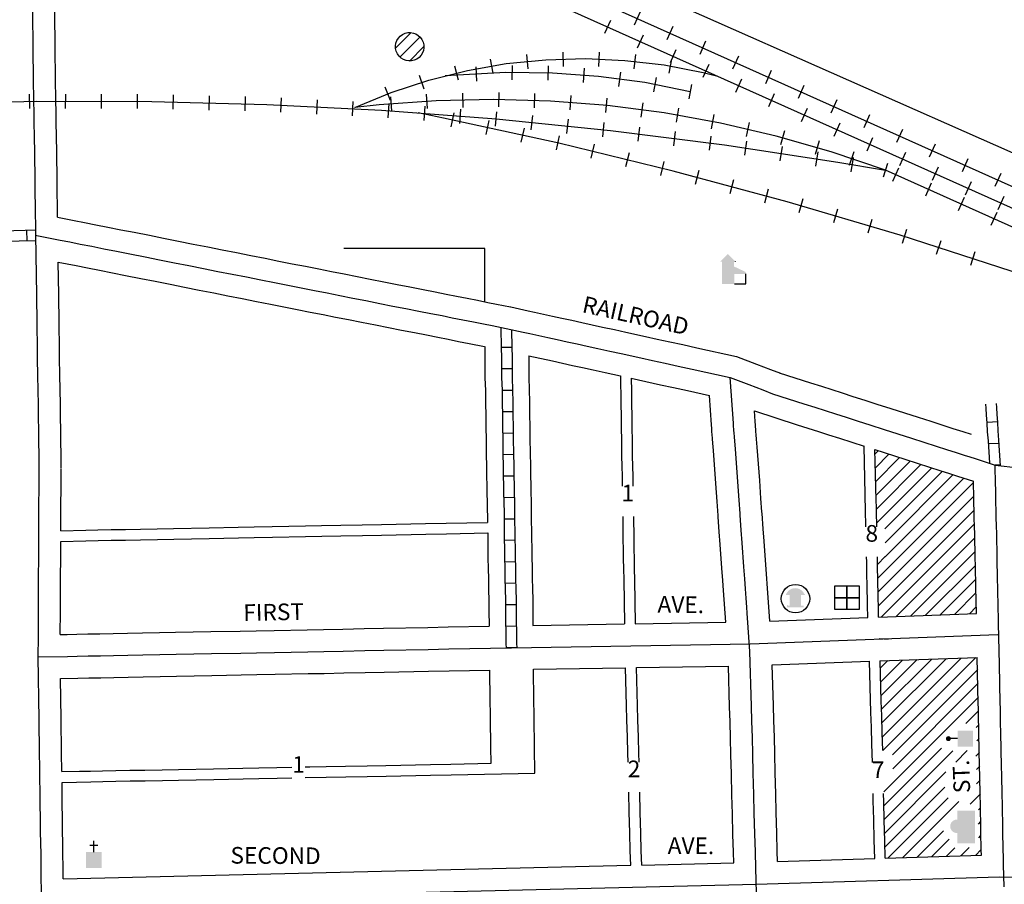
# Model space of a CAD drawing. Extents: x 1957957 to 1964680, y 16474294 to 16479308.
# Drawn here: x 1960207 to 1961688, y 16476717 to 16478016 of the extents above; entities that cross this region are included whole.
import ezdxf
from ezdxf.enums import TextEntityAlignment as Align

# ---------------------------------------------------------------- set-up
doc = ezdxf.new("R2010")
doc.units = 0
doc.header["$MEASUREMENT"] = 0
for name, color, linetype in [('L11', 7, 'CONTINUOUS'), ('L14', 7, 'CONTINUOUS'), ('L17', 7, 'CONTINUOUS'), ('L18', 7, 'CONTINUOUS'), ('L23', 7, 'CONTINUOUS'), ('L3', 7, 'CONTINUOUS'), ('L5', 7, 'CONTINUOUS'), ('L9', 7, 'CONTINUOUS')]:
    doc.layers.add(name, color=color, linetype=linetype)
doc.styles.add('STYLE-FONT002', font='font002.shx')

# ---------------------------------------------------------------- blocks, each defined once
blk = doc.blocks.new('BULK')
at = {"layer": 'L17', "color": 7, "linetype": 'CONTINUOUS'}
for p, q in [((-356, -34), (25, 348)), ((-248, -257), (257, 240)), ((-8, -357), (356, 8))]:
    blk.add_line(p, q, dxfattribs=at)
blk.add_ellipse((0, 0), major_axis=(178, -308), ratio=0.99935, dxfattribs=at)
blk = doc.blocks.new('ELEV')
at = {"layer": 'L17', "linetype": 'CONTINUOUS'}
blk.add_hatch(color=7, dxfattribs=at).paths.add_polyline_path([(0, 0), (0, 555), (-41, 555), (149, 746), (348, 555), (307, 555), (307, 435), (597, 298), (597, 249), (315, 249), (315, 0)])
at = {"layer": 'L17', "color": 7, "linetype": 'CONTINUOUS'}
for p, q in [((340, 555), (344, 559)), ((597, 0), (597, 249)), ((315, 0), (597, 0))]:
    blk.add_line(p, q, dxfattribs=at)
blk = doc.blocks.new('FRHLL')
at = {"layer": 'L17', "color": 7, "linetype": 'CONTINUOUS', "flags": 128}
for points in [[(-297, -2), (-297, 297), (2, 297), (2, -2), (-297, -2)], [(2, -2), (2, 297), (308, 297), (308, -2), (2, -2)], [(-297, -300), (-297, -2), (2, -2), (2, -300), (-297, -300)], [(2, -300), (2, -2), (308, -2), (308, -300), (2, -300)]]:
    blk.add_lwpolyline(points, close=True, dxfattribs=at)
blk = doc.blocks.new('MB')
at = {"layer": 'L17', "linetype": 'CONTINUOUS'}
blk.add_hatch(color=7, dxfattribs=at).paths.add_polyline_path([(-242, 93, -0.718342), (229, 95), (231, 94), (139, 94), (139, -171), (206, -171), (206, -212), (-209, -212), (-209, -171), (-142, -171), (-142, 94), (-242, 94)])
at = {"layer": 'L17', "color": 7, "linetype": 'CONTINUOUS'}
for p, q in [((227, 94), (229, 96)), ((-209, -172), (-208, -171))]:
    blk.add_line(p, q, dxfattribs=at)
blk.add_circle((0, 0), 356, dxfattribs=at)
blk = doc.blocks.new('LIB')
at = {"layer": 'L17', "linetype": 'CONTINUOUS'}
blk.add_hatch(color=7, dxfattribs=at).paths.add_polyline_path([(592, 447, 1.027794), (252, 447), (0, 447), (0, 0), (816, 0), (816, 447), (592, 447)])
blk = doc.blocks.new('PO')
at = {"layer": 'L17', "linetype": 'CONTINUOUS'}
h = blk.add_hatch(color=7, dxfattribs=at)
edge = h.paths.add_edge_path()
edge.add_arc((199, 619), 62.3, 0, 360)
at = {"layer": 'L17', "color": 7, "linetype": 'CONTINUOUS'}
blk.add_line((199, 389), (199, 556), dxfattribs=at)
at = {"layer": 'L17', "color": 7, "linetype": 'CONTINUOUS', "extrusion": (0, 0, -1)}
blk.add_solid([(0, 0), (0, 389), (-398, 0), (-398, 389)], dxfattribs=at)
blk = doc.blocks.new('CH')
at = {"layer": 'L17', "color": 7, "linetype": 'CONTINUOUS'}
for p, q in [((0, 0), (0, 282)), ((-98, 178), (101, 178))]:
    blk.add_line(p, q, dxfattribs=at)
at = {"layer": 'L17', "color": 7, "linetype": 'CONTINUOUS', "extrusion": (0, 0, -1)}
blk.add_solid([(195, -398), (195, 0), (-195, -398), (-195, 0)], dxfattribs=at)

msp = doc.modelspace()

# ---------------------------------------------------------------- linework, layer by layer
at = {"layer": 'L11', "color": 230, "linetype": 'CONTINUOUS'}
for p, q in [((1961140.2, 16478027.8), (1961131.3, 16478008.1)), ((1961095.5, 16478015), (1961086.6, 16477995.2)), ((1961144.7, 16477992.9), (1961135.9, 16477973.2)), ((1961189.4, 16478005.7), (1961180.6, 16477986)), ((1961238.7, 16477983.7), (1961229.9, 16477963.9)), ((1960971.9, 16477942.5), (1960969.7, 16477964)), ((1961025, 16477946), (1961024.4, 16477967.6)), ((1961078.1, 16477946), (1961079.1, 16477967.5)), ((1961131.2, 16477942.5), (1961133.7, 16477964)), ((1961194, 16477970.9), (1961185.2, 16477951.1)), ((1960919.2, 16477935.6), (1960915.4, 16477956.9)), ((1961184, 16477935.6), (1961188, 16477956.8)), ((1961243.3, 16477948.8), (1961234.5, 16477929.1)), ((1961288, 16477961.6), (1961279.2, 16477941.9)), ((1960867, 16477925.3), (1960861.7, 16477946.3)), ((1960893.2, 16477945.2), (1960894.3, 16477923.6)), ((1960947.8, 16477947.4), (1960947.5, 16477925.8)), ((1961001.8, 16477946.9), (1961001.5, 16477925.3)), ((1961056.3, 16477943.3), (1961054.7, 16477921.8)), ((1961110.6, 16477937.4), (1961107.7, 16477916)), ((1961337.3, 16477939.6), (1961328.5, 16477919.8)), ((1960815.6, 16477911.6), (1960808.8, 16477932.2)), ((1961164.6, 16477929.1), (1961160.4, 16477907.9)), ((1961217.6, 16477918.6), (1961213.4, 16477897.4)), ((1961292.6, 16477926.7), (1961283.8, 16477907)), ((1960222.9, 16477882.5), (1960222.4, 16477904.1)), ((1960276.6, 16477882.7), (1960276.7, 16477904.3)), ((1960330.6, 16477882.7), (1960330.7, 16477904.3)), ((1960384.6, 16477882.6), (1960384.7, 16477904.2)), ((1960438.4, 16477881.8), (1960438.9, 16477903.4)), ((1960765.2, 16477894.6), (1960756.9, 16477914.6)), ((1960818.7, 16477904.1), (1960820.3, 16477882.5)), ((1960873.2, 16477906), (1960873.7, 16477884.4)), ((1960927.7, 16477906.8), (1960927.1, 16477885.2)), ((1960981.7, 16477905.3), (1960981.1, 16477883.7)), ((1961341.9, 16477904.7), (1961333.1, 16477885)), ((1961386.6, 16477917.5), (1961377.8, 16477897.8)), ((1960492.3, 16477880.4), (1960492.9, 16477902)), ((1960546.3, 16477879), (1960546.9, 16477900.6)), ((1960600, 16477877), (1960601.1, 16477898.6)), ((1960654, 16477874.3), (1960655, 16477895.9)), ((1960707.9, 16477871.6), (1960709, 16477893.1)), ((1960761.5, 16477868.6), (1960763.2, 16477890.1)), ((1960764.8, 16477900.2), (1960766.4, 16477878.6)), ((1961036.2, 16477902.3), (1961034.5, 16477880.8)), ((1961090, 16477898.1), (1961088.3, 16477876.6)), ((1961144.1, 16477891.2), (1961141.3, 16477869.8)), ((1961435.9, 16477895.5), (1961427.1, 16477875.7)), ((1960815.4, 16477864.5), (1960817, 16477886)), ((1960860.1, 16477876.1), (1960855.5, 16477855)), ((1960869.2, 16477860.4), (1960870.9, 16477881.9)), ((1960922.8, 16477856.3), (1960925, 16477877.8)), ((1961198, 16477883.2), (1961194.2, 16477862)), ((1961251.2, 16477873.7), (1961247.3, 16477852.4)), ((1961391.2, 16477882.6), (1961382.4, 16477862.9)), ((1960912.9, 16477864.6), (1960908.3, 16477843.5)), ((1960976.5, 16477850.8), (1960978.7, 16477872.3)), ((1961030.2, 16477845.4), (1961032.4, 16477866.9)), ((1961084, 16477840), (1961086.1, 16477861.5)), ((1961304.4, 16477861.9), (1961299.5, 16477840.8)), ((1961440.5, 16477860.6), (1961431.7, 16477840.9)), ((1961485.2, 16477873.4), (1961476.4, 16477853.7)), ((1960965.7, 16477853.1), (1960961.1, 16477832)), ((1961137.3, 16477833.5), (1961140, 16477854.9)), ((1961190.9, 16477826.7), (1961193.6, 16477848.1)), ((1961357.4, 16477849), (1961351.5, 16477828.2)), ((1961534.5, 16477851.3), (1961525.7, 16477831.6)), ((1961018.4, 16477841.6), (1961013.8, 16477820.5)), ((1961244.4, 16477819.9), (1961247.2, 16477841.3)), ((1961297.6, 16477812.4), (1961300.9, 16477833.7)), ((1961409.3, 16477834.1), (1961403.4, 16477813.4)), ((1961489.8, 16477838.5), (1961481, 16477818.8)), ((1961583.8, 16477829.3), (1961575, 16477809.6)), ((1961071.2, 16477828.9), (1961066.1, 16477807.9)), ((1961123.6, 16477816.1), (1961118.5, 16477795.1)), ((1961351, 16477804.2), (1961354.3, 16477825.6)), ((1961404.4, 16477796.1), (1961407.7, 16477817.5)), ((1961461.3, 16477817.6), (1961454.3, 16477797.1)), ((1961539.1, 16477816.5), (1961530.3, 16477796.8)), ((1961176.1, 16477803.3), (1961171, 16477782.3)), ((1961457.5, 16477787.7), (1961461.2, 16477809)), ((1961512.4, 16477800.1), (1961505.4, 16477779.7)), ((1961633.1, 16477807.2), (1961624.2, 16477787.5)), ((1961228.6, 16477789.6), (1961223, 16477768.7)), ((1961528.6, 16477792.9), (1961519.8, 16477773.2)), ((1961588.4, 16477794.4), (1961579.5, 16477774.7)), ((1961682.4, 16477785.2), (1961673.5, 16477765.5)), ((1961280.7, 16477775.5), (1961275.1, 16477754.7)), ((1961577.9, 16477770.8), (1961569.1, 16477751.1)), ((1961637.7, 16477772.4), (1961628.8, 16477752.7)), ((1961332.9, 16477761.5), (1961327.3, 16477740.6)), ((1961385.1, 16477746.9), (1961379, 16477726.1)), ((1961627.2, 16477748.8), (1961618.4, 16477729.1)), ((1961687, 16477750.3), (1961678.1, 16477730.6)), ((1961436.9, 16477731.5), (1961430.8, 16477710.8)), ((1961676.5, 16477726.7), (1961667.6, 16477707)), ((1961488.7, 16477716.2), (1961482.6, 16477695.5)), ((1961540.7, 16477700.7), (1961534.1, 16477680.1)), ((1961592.1, 16477684.1), (1961585.4, 16477663.6)), ((1961643.5, 16477667.5), (1961636.8, 16477647))]:
    msp.add_line(p, q, dxfattribs=at)
at = {"layer": 'L11', "color": 7, "linetype": 'CONTINUOUS'}
for p, q in [((1960906.6, 16477672.5), (1960694.6, 16477672.5)), ((1960906.6, 16477592.5), (1960906.6, 16477672.5))]:
    msp.add_line(p, q, dxfattribs=at)
at = {"layer": 'L11', "color": 230, "linetype": 'CONTINUOUS', "flags": 128}
for points in [[(1962234.5, 16477526.3), (1960097.9, 16478482.3)], [(1962217.8, 16477501), (1960086.4, 16478454.6)], [(1960711.1, 16477884.1), (1960766.2, 16477906.7), (1960822.7, 16477925.4), (1960880.5, 16477939.8), (1960939.1, 16477950.1), (1960998.4, 16477956), (1961057.9, 16477957.7), (1961117.4, 16477955), (1961176.5, 16477948.1), (1961235, 16477936.8), (1961255.3, 16477931.9)], [(1961215.5, 16477908), (1961147.1, 16477921.6), (1961077.9, 16477930.9), (1961008.3, 16477936), (1960938.5, 16477936.7), (1960847.2, 16477932)], [(1960095.8, 16477890.2), (1960233.4, 16477893.6), (1960406.2, 16477893.4), (1960578.9, 16477888.9), (1960751.4, 16477880.2), (1960923.7, 16477867.1), (1961095.5, 16477849.7), (1961266.9, 16477828), (1961437.7, 16477802), (1961508.9, 16477789.9)], [(1961508.9, 16477789.9), (1961427.5, 16477817.7), (1961344.9, 16477841.4), (1961261.2, 16477860.9), (1961176.6, 16477876.1), (1961091.3, 16477887.2), (1961005.6, 16477893.9), (1960919.7, 16477896.3), (1960833.7, 16477894.3), (1960748, 16477888.1), (1960711.1, 16477884.1)], [(1962187.1, 16477454.5), (1962032.6, 16477517.1), (1961866.9, 16477579.6), (1961699.6, 16477638.1), (1961531, 16477692.5), (1961361.1, 16477742.7), (1961190, 16477788.8), (1961017.8, 16477830.7), (1960844.7, 16477868.4), (1960806.7, 16477876.1)], [(1962203.4, 16477479.1), (1961508.9, 16477789.9)]]:
    msp.add_lwpolyline(points, dxfattribs=at)
at = {"layer": 'L11', "color": 7, "linetype": 'CONTINUOUS', "flags": 128}
for points in [[(1961948.2, 16477706.5), (1961207, 16478033.8), (1961142, 16478063.4), (1961079.2, 16478093.2), (1960254.1, 16478475.3)], [(1960946, 16477584.6), (1960971.7, 16477579), (1960981.6, 16477576.8), (1960995.1, 16477573.9), (1961008.6, 16477570.9), (1961022.5, 16477567.9), (1961037.5, 16477564.6), (1961052.7, 16477561.3), (1961067.9, 16477557.9), (1961083.9, 16477554.4), (1961101.5, 16477550.5), (1961118.7, 16477546.8), (1961148.2, 16477540.3), (1961166.1, 16477536.4), (1961185.1, 16477532.3), (1961204.5, 16477528), (1961225.5, 16477523.4), (1961285, 16477510.4)], [(1961285, 16477510.4), (1961315.4, 16477498.8), (1961336.3, 16477490.8), (1961351.3, 16477485)], [(1961349.5, 16477485.7), (1961396.6, 16477470.6), (1961412.7, 16477465.4), (1961428.4, 16477460.4), (1961443.9, 16477455.4), (1961460.1, 16477450.2), (1961478.2, 16477444.4), (1961495.9, 16477438.7), (1961517.1, 16477431.9), (1961558.1, 16477418.8), (1961577.1, 16477412.8), (1961595.3, 16477406.9), (1961610.6, 16477402), (1961625.3, 16477397.4), (1961637.9, 16477393.3)]]:
    msp.add_lwpolyline(points, dxfattribs=at)
at = {"layer": 'L14', "color": 7, "linetype": 'CONTINUOUS'}
for p, q in [((1961493.4, 16477363.8), (1961498.3, 16477368.6)), ((1961493.9, 16477343.1), (1961514.3, 16477363.5)), ((1961494.4, 16477322.4), (1961530.4, 16477358.4)), ((1961495, 16477301.7), (1961546.5, 16477353.2)), ((1961495.5, 16477281), (1961562.5, 16477348.1)), ((1961496, 16477260.3), (1961578.6, 16477342.9)), ((1961508.1, 16477251.2), (1961594.7, 16477337.8)), ((1961508.4, 16477230.3), (1961610.8, 16477332.7)), ((1961508.7, 16477209.4), (1961626.8, 16477327.5)), ((1961497.7, 16477177.1), (1961641.5, 16477321)), ((1961498.1, 16477156.4), (1961641.9, 16477300.2)), ((1961498.6, 16477135.6), (1961642.4, 16477279.4)), ((1961503, 16477118.9), (1961642.8, 16477258.7)), ((1961525, 16477119.7), (1961643.3, 16477237.9)), ((1961497.2, 16477197.9), (1961508.8, 16477209.6)), ((1961547.1, 16477120.5), (1961643.7, 16477217.2)), ((1961569.1, 16477121.3), (1961644.2, 16477196.4)), ((1961591.1, 16477122.1), (1961644.7, 16477175.6)), ((1961613.2, 16477122.9), (1961645.1, 16477154.9)), ((1961635.2, 16477123.7), (1961645.5, 16477134.1)), ((1961501.5, 16477042.2), (1961512.5, 16477053.2)), ((1961502.1, 16477021.5), (1961534.6, 16477054)), ((1961502.7, 16477000.8), (1961556.6, 16477054.8)), ((1961503.2, 16476980.2), (1961578.6, 16477055.6)), ((1961503.8, 16476959.6), (1961600.6, 16477056.4)), ((1961504.4, 16476939), (1961622.7, 16477057.2)), ((1961505, 16476918.3), (1961644.7, 16477058)), ((1961519.7, 16476911.9), (1961647.9, 16477040.1)), ((1961520, 16476890.9), (1961648.4, 16477019.3)), ((1961506.5, 16476856.2), (1961648.8, 16476998.5)), ((1961630.1, 16476958.6), (1961649.2, 16476977.7)), ((1961645.4, 16476952.7), (1961649.6, 16476956.9)), ((1961646.6, 16476932.6), (1961650.1, 16476936.1)), ((1961506.6, 16476835.1), (1961593.4, 16476921.9)), ((1961507.1, 16476814.4), (1961610.3, 16476917.6)), ((1961614.9, 16476900.9), (1961631.9, 16476918)), ((1961645.1, 16476909.9), (1961650.5, 16476915.3)), ((1961507.7, 16476793.7), (1961600, 16476886.1)), ((1961646.2, 16476889.9), (1961650.9, 16476894.6)), ((1961645.8, 16476868.3), (1961651.3, 16476873.8)), ((1961508.2, 16476773.1), (1961598.5, 16476863.4)), ((1961636.2, 16476837.4), (1961651.8, 16476853)), ((1961512.8, 16476756.4), (1961603.3, 16476847)), ((1961534.7, 16476757.1), (1961619.3, 16476841.7)), ((1961648.9, 16476828.9), (1961652.2, 16476832.2)), ((1961648.8, 16476807.5), (1961652.6, 16476811.4)), ((1961556.6, 16476757.8), (1961596.5, 16476797.7)), ((1961578.5, 16476758.5), (1961605, 16476784.9)), ((1961649.4, 16476787), (1961652.7, 16476790.3)), ((1961600.4, 16476759.2), (1961613.4, 16476772.2)), ((1961622.3, 16476759.9), (1961634.8, 16476772.4)), ((1961644.2, 16476760.5), (1961653.2, 16476769.5))]:
    msp.add_line(p, q, dxfattribs=at)
at = {"layer": 'L18', "color": 7, "linetype": 'CONTINUOUS', "flags": 128}
for points in [[(1960264.4, 16477719.5), (1960264.1, 16477739.8), (1960264, 16477753.2), (1960263.9, 16477763.1), (1960263.7, 16477771.4), (1960263.6, 16477779.2), (1960262.6, 16477845.6), (1960262.5, 16477857.3), (1960262.4, 16477867.8), (1960262.1, 16477880), (1960262, 16477891.5), (1960261.9, 16477905.3), (1960261.5, 16477917.5), (1960261.4, 16477929.1), (1960261.3, 16477942.6), (1960261, 16477957.6), (1960260.7, 16477974.1), (1960260.7, 16477991.1), (1960260.4, 16478010.3), (1960259.6, 16478066.3)], [(1960264.4, 16477719.5), (1960289.3, 16477714.5), (1960305, 16477711.4), (1960322.2, 16477708.1), (1960340.2, 16477704.5), (1960359.6, 16477700.6), (1960379.5, 16477696.7), (1960402.5, 16477692.2), (1960423.9, 16477687.9), (1960446.4, 16477683.5), (1960468.4, 16477679.1), (1960490.2, 16477674.8), (1960512, 16477670.5), (1960533.4, 16477666.2), (1960554.8, 16477662), (1960576.3, 16477657.8), (1960597.3, 16477653.6), (1960617.2, 16477649.6), (1960637.1, 16477645.7), (1960657.1, 16477641.8), (1960676.3, 16477638), (1960695.2, 16477634.2), (1960714.7, 16477630.4), (1960734.4, 16477626.5), (1960755.1, 16477622.4), (1960775.1, 16477618.4), (1960794.2, 16477614.6), (1960813.9, 16477610.8), (1960831.9, 16477607.2), (1960848.8, 16477603.9), (1960864.3, 16477600.8), (1960880, 16477597.7), (1960895.9, 16477594.6), (1960911.2, 16477591.5), (1960924.5, 16477588.9), (1960934.9, 16477586.8), (1960945.3, 16477584.8)], [(1960270, 16477343), (1960269.8, 16477352.5), (1960269.7, 16477364.5), (1960269.4, 16477381.2), (1960269.2, 16477399.5), (1960268.9, 16477419.2), (1960268.6, 16477438.2), (1960267.9, 16477482.4), (1960267.5, 16477507.7), (1960267.2, 16477524.4), (1960267.1, 16477535.1), (1960267, 16477547.1), (1960266.6, 16477559.9), (1960266.6, 16477574.7), (1960266.2, 16477588.5), (1960266.2, 16477603.2), (1960265.4, 16477652)], [(1960265.4, 16477652), (1960292.2, 16477646.7), (1960309.4, 16477643.3), (1960327.3, 16477639.7), (1960346.8, 16477635.9), (1960366.8, 16477631.9), (1960389.7, 16477627.4), (1960411.1, 16477623.1), (1960433.6, 16477618.8), (1960455.5, 16477614.4), (1960477.5, 16477610), (1960499.2, 16477605.8), (1960520.6, 16477601.5), (1960542.1, 16477597.2), (1960563.5, 16477593), (1960584.4, 16477588.9), (1960604.4, 16477584.9), (1960624.4, 16477581), (1960644.3, 16477577), (1960663.5, 16477573.3), (1960682.4, 16477569.4), (1960701.9, 16477565.6), (1960721.6, 16477561.7), (1960742.3, 16477557.7), (1960762.2, 16477553.7), (1960781.5, 16477549.9), (1960801.2, 16477546), (1960819.1, 16477542.5), (1960836, 16477539.1), (1960851.5, 16477536.1), (1960867.2, 16477532.9), (1960883.2, 16477529.8), (1960906.3, 16477525.3)], [(1960906.9, 16477525.2), (1960907, 16477478.2), (1960907.6, 16477458.9), (1960907.8, 16477441.2), (1960908.1, 16477420.7), (1960908.4, 16477404.8), (1960908.6, 16477384.7), (1960908.9, 16477365), (1960909.4, 16477343.4), (1960909.5, 16477335.1), (1960909.5, 16477329.8), (1960909.8, 16477316.7), (1960909.9, 16477306.8), (1960910.2, 16477289.5), (1960910.9, 16477261)], [(1960972.9, 16477511.1), (1960973, 16477479.2), (1960973.5, 16477460.3), (1960973.8, 16477442.1), (1960974.1, 16477421.8), (1960974.4, 16477405.8), (1960974.6, 16477385.6), (1960974.9, 16477366.2), (1960975.4, 16477344.6), (1960975.5, 16477335.2), (1960975.5, 16477330.3), (1960975.8, 16477318), (1960975.9, 16477307.7), (1960976.2, 16477290.8), (1960976.5, 16477276.7), (1960976.6, 16477262.7), (1960977, 16477248.8), (1960977, 16477236.1), (1960977.4, 16477223.3), (1960977.5, 16477208.6), (1960977.8, 16477193), (1960978.1, 16477177.2), (1960978.4, 16477161.2), (1960978.7, 16477144.4), (1960978.8, 16477106.2)], [(1960972.9, 16477511.1), (1961008.5, 16477503.4), (1961023.4, 16477500.2), (1961038.6, 16477496.8), (1961053.8, 16477493.5), (1961069.7, 16477490), (1961087.5, 16477486), (1961110.7, 16477481)], [(1961110.7, 16477481), (1961111.3, 16477440.1), (1961111.6, 16477419.7), (1961111.9, 16477403.8), (1961112.1, 16477383.5), (1961112.4, 16477364.1), (1961112.9, 16477342.6), (1961113, 16477333.2), (1961113, 16477328.3), (1961113.3, 16477315.2)], [(1961126.7, 16477477.5), (1961170.9, 16477467.8), (1961190.4, 16477463.5), (1961211.3, 16477459), (1961244.3, 16477451.7)], [(1961126.7, 16477477.5), (1961127.2, 16477458), (1961127.5, 16477439.8), (1961127.7, 16477419.5), (1961128, 16477403.6), (1961128.3, 16477383.3), (1961128.5, 16477363.9), (1961129, 16477342.3), (1961129.2, 16477332.9), (1961129.1, 16477328), (1961129.5, 16477315.2)], [(1961269.3, 16477111), (1961265.7, 16477158.8), (1961264.6, 16477173.6), (1961263.3, 16477192), (1961260.8, 16477227.6), (1961259.2, 16477246.8), (1961257.8, 16477269.2), (1961257.6, 16477271.5), (1961256.1, 16477292.1), (1961254.1, 16477319.4), (1961250.5, 16477369), (1961249.7, 16477380.2), (1961249, 16477386.4), (1961248.5, 16477393.3), (1961248.3, 16477396.6), (1961248.1, 16477398.6), (1961247.9, 16477402), (1961247.5, 16477407.4), (1961244.3, 16477451.7)], [(1961312.2, 16477428.3), (1961376.4, 16477407.7), (1961392.6, 16477402.5), (1961408.3, 16477397.5), (1961423.7, 16477392.6), (1961439.9, 16477387.4), (1961477.2, 16477375.4)], [(1961335.2, 16477112.7), (1961326.6, 16477232.6), (1961325.1, 16477251.5), (1961323.6, 16477274.4), (1961323.4, 16477276.9), (1961321.9, 16477296.9), (1961320, 16477324.1), (1961316.3, 16477373.8), (1961315.4, 16477386.1), (1961314.8, 16477392.3), (1961314.4, 16477397.4), (1961314.2, 16477401.6), (1961313.9, 16477404.2), (1961313.7, 16477406.9), (1961313.3, 16477412.4), (1961312.2, 16477428.3)], [(1961479.8, 16477254.4), (1961479.6, 16477261), (1961479.2, 16477273.6), (1961479.1, 16477284.7), (1961478.8, 16477295.5), (1961478.6, 16477302.7), (1961477.2, 16477375.4)], [(1961493.3, 16477370.2), (1961538, 16477355.9), (1961556.9, 16477349.9), (1961575.1, 16477344.1), (1961590.6, 16477339.1), (1961605.2, 16477334.5), (1961617.4, 16477330.5), (1961625.6, 16477327.9), (1961641.4, 16477322.8)], [(1961496.1, 16477254.4), (1961496, 16477259.9), (1961495.6, 16477272.5), (1961495.5, 16477283.5), (1961495.1, 16477294.4), (1961493.3, 16477370.2)], [(1960269.5, 16477248.4), (1960269.5, 16477286.1), (1960269.9, 16477313), (1960269.8, 16477328.8), (1960270, 16477342.1)], [(1961646, 16477124.1), (1961644.8, 16477163), (1961644.7, 16477173.9), (1961644.3, 16477185.2), (1961644.2, 16477195.8), (1961643.9, 16477207.9), (1961643.8, 16477219.8), (1961643.4, 16477231.1), (1961643.3, 16477243), (1961643, 16477255), (1961642.6, 16477267.6), (1961642.5, 16477278.7), (1961642.1, 16477289.5), (1961641.9, 16477296.7), (1961641.4, 16477322.8)], [(1961114.1, 16477269.8), (1961114.1, 16477260.6), (1961114.5, 16477246.7), (1961114.5, 16477234), (1961114.9, 16477221.3), (1961115, 16477206.6), (1961115.3, 16477191), (1961115.6, 16477175.2), (1961116.8, 16477108.5)], [(1961130.2, 16477269.8), (1961130.3, 16477260.4), (1961130.6, 16477246.5), (1961130.7, 16477233.8), (1961131, 16477221.1), (1961131.1, 16477206.4), (1961131.4, 16477190.7), (1961131.7, 16477174.9), (1961133, 16477108.7)], [(1960269.5, 16477248.4), (1960306.7, 16477249.3), (1960325.2, 16477249.6), (1960344.8, 16477250), (1960366.4, 16477250.4), (1960389, 16477250.8), (1960414.4, 16477251.3), (1960438.7, 16477251.8), (1960492.1, 16477252.9), (1960536.1, 16477253.7), (1960559.8, 16477254.2), (1960587.1, 16477254.7), (1960637, 16477255.7), (1960661.2, 16477256.1), (1960690.2, 16477256.7), (1960722.6, 16477257.4), (1960751.2, 16477257.9), (1960817.8, 16477259.2), (1960848.8, 16477259.8), (1960910.9, 16477261)], [(1960269.4, 16477232.4), (1960307, 16477233.3), (1960325.5, 16477233.6), (1960345.1, 16477234), (1960366.7, 16477234.4), (1960389.3, 16477234.8), (1960414.8, 16477235.3), (1960439, 16477235.8), (1960492.4, 16477236.9), (1960536.4, 16477237.7), (1960560.1, 16477238.2), (1960587.4, 16477238.7), (1960637.3, 16477239.7), (1960661.5, 16477240.1), (1960690.5, 16477240.7), (1960722.9, 16477241.4), (1960751.5, 16477241.9), (1960818.1, 16477243.2), (1960849.1, 16477243.8), (1960911.3, 16477245)], [(1960911.3, 16477245), (1960911.5, 16477207.9), (1960911.8, 16477191.7), (1960912.1, 16477175.9), (1960912.4, 16477160), (1960912.7, 16477143.7), (1960912.7, 16477128.6), (1960913.1, 16477105)], [(1960268.4, 16477092.5), (1960268.8, 16477127.7), (1960268.9, 16477152.9), (1960269, 16477179), (1960269.3, 16477206.7), (1960269.4, 16477232.4)], [(1961482.5, 16477118.1), (1961482.3, 16477136.1), (1961481.9, 16477147.3), (1961481.8, 16477157.6), (1961481.4, 16477169), (1961481.3, 16477179.9), (1961481, 16477191.2), (1961480.9, 16477201.8), (1961480.6, 16477209.4)], [(1961498.8, 16477118.7), (1961498.7, 16477134.9), (1961498.3, 16477146.2), (1961498.2, 16477156.4), (1961497.8, 16477167.9), (1961497.7, 16477178.7), (1961497.3, 16477190.1), (1961497.2, 16477200.7), (1961497, 16477209.4)], [(1961498.8, 16477118.7), (1961646, 16477124.1)], [(1960268.4, 16477092.5), (1960278.9, 16477092.7), (1960293.3, 16477092.9), (1960309.8, 16477093.3), (1960328.1, 16477093.6), (1960347.9, 16477094), (1960369.4, 16477094.4), (1960391.9, 16477094.9), (1960417.6, 16477095.3), (1960441.8, 16477095.9), (1960495.1, 16477096.9), (1960539.1, 16477097.7), (1960562.9, 16477098.2), (1960590.1, 16477098.7), (1960639.9, 16477099.7), (1960664.1, 16477100.1), (1960693.4, 16477100.7), (1960725.6, 16477101.4), (1960754.2, 16477101.9), (1960820.9, 16477103.2), (1960851.9, 16477103.8), (1960913.1, 16477105)], [(1960978.8, 16477106.2), (1961116.8, 16477108.5)], [(1961133, 16477108.7), (1961269.3, 16477111)], [(1961335.2, 16477112.7), (1961482.5, 16477118.1)], [(1961499.7, 16477086.4), (1961513.3, 16477085.5)], [(1961134.6, 16477042.8), (1961273, 16477045)], [(1961280.9, 16476749.5), (1961280.5, 16476765.4), (1961279.8, 16476792.2), (1961279, 16476823.3), (1961278.3, 16476851.2), (1961277.4, 16476883.2), (1961276.8, 16476911.9), (1961276.1, 16476936.6), (1961275.4, 16476961.5), (1961274.7, 16476983.6), (1961273, 16477045)], [(1961339, 16477046.8), (1961485.1, 16477052.2)], [(1961346.9, 16476751.3), (1961346.5, 16476767.1), (1961345.8, 16476793.9), (1961344.9, 16476825), (1961344.3, 16476852.9), (1961343.4, 16476884.9), (1961342.8, 16476913.5), (1961342.1, 16476938.5), (1961341.4, 16476963.5), (1961340.6, 16476985.6), (1961339, 16477046.8)], [(1961489.4, 16476900), (1961488.6, 16476928), (1961487.9, 16476953.1), (1961487.1, 16476975.1), (1961485.1, 16477052.2)], [(1961500.7, 16477052.7), (1961647.1, 16477058.1)], [(1961505, 16476918.1), (1961504.3, 16476945), (1961503.6, 16476970.1), (1961502.8, 16476992.1), (1961501.2, 16477052.7)], [(1961653.3, 16476760.8), (1961653.2, 16476768.6), (1961653.1, 16476777.5), (1961652.7, 16476787.3), (1961652.6, 16476797.5), (1961651.8, 16476838.4), (1961651.5, 16476849.4), (1961651.3, 16476859.7), (1961651, 16476871.3), (1961650.9, 16476881.9), (1961650.5, 16476892.1), (1961650.3, 16476901.9), (1961650.2, 16476911.2), (1961650.1, 16476919.9), (1961649.6, 16476943.5), (1961649.4, 16476947.9), (1961649.3, 16476955.1), (1961649.1, 16476962.9), (1961649, 16476971.8), (1961648.8, 16476980.6), (1961648.7, 16476989.2), (1961647.1, 16477058.1)], [(1960268.7, 16477026.5), (1960294.7, 16477026.9), (1960311.2, 16477027.3), (1960329.4, 16477027.6), (1960349.1, 16477028), (1960370.6, 16477028.5), (1960393.1, 16477028.9), (1960418.9, 16477029.4), (1960443.2, 16477029.9), (1960496.4, 16477030.9), (1960540.4, 16477031.7), (1960564.2, 16477032.2), (1960591.4, 16477032.7), (1960641.2, 16477033.7), (1960665.4, 16477034.1), (1960694.7, 16477034.7), (1960726.9, 16477035.4), (1960755.4, 16477035.9), (1960822.2, 16477037.2), (1960853.2, 16477037.8), (1960914.1, 16477039)], [(1960916.2, 16476899), (1960915.8, 16476923.3), (1960915.7, 16476937), (1960915.4, 16476953.2), (1960915.1, 16476972.1), (1960914.9, 16476993.3), (1960914.1, 16477039)], [(1960979.8, 16477040.2), (1961118.1, 16477042.5)], [(1960982.1, 16476884.3), (1960981.5, 16476923.4), (1960981.4, 16476937.2), (1960981.1, 16476953.3), (1960980.8, 16476972.2), (1960980.6, 16476993.4), (1960979.8, 16477040.2)], [(1961122.1, 16476900.6), (1961121.8, 16476914.2), (1961121.1, 16476939), (1961120.4, 16476963.9), (1961119.7, 16476985.9), (1961118.1, 16477042.5)], [(1961138.6, 16476900.6), (1961138.3, 16476913.9), (1961137.6, 16476938.7), (1961136.9, 16476963.6), (1961136.2, 16476985.7), (1961134.6, 16477042.8)], [(1960270.8, 16476886.5), (1960270.5, 16476914.8), (1960269.6, 16476965.6), (1960268.7, 16477026.5)], [(1960636.8, 16476893.6), (1960643.8, 16476893.7), (1960668.1, 16476894.2), (1960697.5, 16476894.8), (1960729.7, 16476895.4), (1960758.1, 16476895.9), (1960824.9, 16476897.3), (1960855.9, 16476897.9), (1960916.2, 16476899)], [(1960270.8, 16476886.5), (1960297.4, 16476887), (1960314, 16476887.3), (1960332, 16476887.7), (1960351.9, 16476888.1), (1960373.3, 16476888.5), (1960395.7, 16476888.9), (1960421.8, 16476889.4), (1960446, 16476889.9), (1960499.1, 16476890.9), (1960543.1, 16476891.8), (1960566.9, 16476892.2), (1960594.1, 16476892.8), (1960616.8, 16476893.2)], [(1960636.8, 16476877.6), (1960668.4, 16476878.2), (1960697.9, 16476878.8), (1960730, 16476879.4), (1960758.4, 16476879.9), (1960825.3, 16476881.3), (1960856.3, 16476881.9), (1960982.1, 16476884.3)], [(1960271.2, 16476870.4), (1960314.3, 16476871.3), (1960332.3, 16476871.7), (1960352.2, 16476872.1), (1960373.6, 16476872.5), (1960396, 16476872.9), (1960422.1, 16476873.4), (1960446.4, 16476873.9), (1960499.4, 16476874.9), (1960543.4, 16476875.8), (1960567.2, 16476876.2), (1960594.4, 16476876.8), (1960616.8, 16476877.2)], [(1960273.1, 16476725.4), (1960272.3, 16476780.7), (1960272, 16476796), (1960271.9, 16476810.1), (1960271.4, 16476844.7), (1960271.2, 16476870.4)], [(1961126.1, 16476745.8), (1961125.5, 16476767.7), (1961124.8, 16476794.5), (1961123.9, 16476825.6), (1961123.3, 16476855.5)], [(1961142.6, 16476746.2), (1961142, 16476767.4), (1961141.3, 16476794.2), (1961140.5, 16476825.3), (1961139.7, 16476855.5)], [(1961493, 16476755.8), (1961492.3, 16476783.5), (1961491.4, 16476814.5), (1961490.8, 16476842.4), (1961490.5, 16476853.6)], [(1961508.6, 16476756.3), (1961508, 16476782.3), (1961507.1, 16476813.4), (1961506.5, 16476841.3), (1961506.1, 16476853.6)], [(1961142.6, 16476746.2), (1961280.9, 16476749.5)], [(1961346.9, 16476751.3), (1961493, 16476755.8)], [(1961508.6, 16476756.3), (1961653.3, 16476760.8)], [(1960273.1, 16476725.4), (1961126.1, 16476745.8)]]:
    msp.add_lwpolyline(points, dxfattribs=at)
at = {"layer": 'L3', "color": 2, "linetype": 'CONTINUOUS', "flags": 128}
for points in [[(1960231.8, 16477692.3), (1960231.1, 16477739.4), (1960231, 16477752.9), (1960230.9, 16477762.6), (1960230.7, 16477770.7), (1960230.6, 16477778.6), (1960229.6, 16477845.2), (1960229.5, 16477857), (1960229.4, 16477867.2), (1960229.1, 16477879.4), (1960229, 16477891.3), (1960228.9, 16477904.7), (1960228.5, 16477916.9), (1960228.4, 16477928.9), (1960228.3, 16477942.1), (1960228, 16477957), (1960227.7, 16477973.8), (1960227.7, 16477990.8), (1960227.4, 16478009.8), (1960226.6, 16478065.8)], [(1960230.9, 16477692.5), (1960268.4, 16477685), (1960282.9, 16477682.2), (1960298.6, 16477679), (1960315.8, 16477675.7), (1960333.8, 16477672.1), (1960353.2, 16477668.2), (1960373.2, 16477664.3), (1960396.1, 16477659.8), (1960417.5, 16477655.5), (1960440, 16477651.1), (1960461.9, 16477646.7), (1960483.9, 16477642.4), (1960505.6, 16477638.1), (1960527, 16477633.9), (1960548.4, 16477629.6), (1960569.9, 16477625.4), (1960590.8, 16477621.3), (1960610.8, 16477617.3), (1960630.7, 16477613.3), (1960650.7, 16477609.4), (1960669.9, 16477605.6), (1960688.8, 16477601.8), (1960708.3, 16477598), (1960728, 16477594.1), (1960748.7, 16477590), (1960768.6, 16477586), (1960787.8, 16477582.2), (1960807.5, 16477578.4), (1960825.5, 16477574.8), (1960842.4, 16477571.5), (1960857.9, 16477568.4), (1960873.6, 16477565.3), (1960889.6, 16477562.2), (1960904.8, 16477559.2), (1960918, 16477556.5), (1960939, 16477552.4)], [(1960237, 16477342.5), (1960236.9, 16477352.1), (1960236.7, 16477364.1), (1960236.4, 16477380.7), (1960236.2, 16477399), (1960235.9, 16477418.8), (1960235.6, 16477437.7), (1960234.9, 16477481.8), (1960234.5, 16477507.2), (1960234.2, 16477524), (1960234.1, 16477534.8), (1960234, 16477546.5), (1960233.6, 16477559.4), (1960233.6, 16477574.2), (1960233.2, 16477588), (1960233.2, 16477602.9), (1960231.8, 16477692.3)], [(1960938.9, 16477552.4), (1960964.6, 16477546.8), (1960974.6, 16477544.6), (1960988.1, 16477541.7), (1961001.5, 16477538.7), (1961015.5, 16477535.6), (1961030.4, 16477532.4), (1961045.6, 16477529), (1961060.8, 16477525.7), (1961076.8, 16477522.2), (1961094.5, 16477518.3), (1961111.7, 16477514.6), (1961141.1, 16477508.1), (1961159.1, 16477504.2), (1961178, 16477500), (1961197.5, 16477495.8), (1961218.4, 16477491.2), (1961275.5, 16477478.7)], [(1961305.4, 16477067.2), (1961301.4, 16477124.4), (1961300.7, 16477133.5), (1961299.7, 16477146.9), (1961298.6, 16477161.3), (1961297.5, 16477175.9), (1961296.2, 16477194.3), (1961293.7, 16477230.1), (1961292.2, 16477249.2), (1961290.7, 16477271.8), (1961290.5, 16477274.2), (1961289, 16477294.5), (1961287.1, 16477321.8), (1961283.4, 16477371.4), (1961282.6, 16477383.1), (1961281.9, 16477389.4), (1961281.5, 16477395.3), (1961281.3, 16477399.1), (1961281, 16477401.4), (1961280.8, 16477404.5), (1961280.4, 16477409.9), (1961275.5, 16477478.7)], [(1961275.5, 16477478.7), (1961303.6, 16477467.9), (1961324.5, 16477460), (1961339.4, 16477454.2)], [(1961339.4, 16477454.2), (1961386.5, 16477439.2), (1961402.7, 16477434), (1961418.4, 16477429), (1961433.8, 16477424), (1961450, 16477418.8), (1961468.1, 16477413), (1961485.8, 16477407.3), (1961507, 16477400.5), (1961507, 16477400.5), (1961548.1, 16477387.4), (1961567, 16477381.3), (1961585.2, 16477375.5), (1961600.6, 16477370.5), (1961615.3, 16477365.9), (1961627.5, 16477362), (1961635.7, 16477359.4), (1961643.7, 16477356.8), (1961674.1, 16477347.1)], [(1960235.2, 16477058.9), (1960235.6, 16477089), (1960235.6, 16477107.3), (1960235.8, 16477128), (1960235.9, 16477152.9), (1960236, 16477179.2), (1960236.3, 16477207), (1960236.4, 16477234.7), (1960236.5, 16477262.7), (1960236.5, 16477286.3), (1960236.9, 16477313.1), (1960236.8, 16477329), (1960237, 16477342.5)], [(1961674.1, 16477347.1), (1961709.5, 16477342.9), (1961724.7, 16477341), (1961742.2, 16477339), (1961762.2, 16477336.6), (1961784.1, 16477334), (1961806.8, 16477331.3), (1961831.8, 16477328.3), (1961857.8, 16477325.3), (1961884.5, 16477322.1), (1961911.7, 16477318.9), (1961939.1, 16477315.7), (1961963.8, 16477312.7), (1961987.1, 16477309.9), (1962008, 16477307.4), (1962023, 16477305.7), (1962034.7, 16477304.3), (1962055.2, 16477301.8), (1962066.7, 16477300.5), (1962077.6, 16477299.2), (1962085.4, 16477298.3)], [(1961680.4, 16477047.6), (1961679.1, 16477109), (1961678.8, 16477119.7), (1961678.6, 16477130.8), (1961678.3, 16477142.1), (1961678.2, 16477152.3), (1961677.8, 16477163.7), (1961677.7, 16477174.6), (1961677.3, 16477185.9), (1961677.2, 16477196.5), (1961676.9, 16477208.6), (1961676.8, 16477220.5), (1961676.4, 16477231.8), (1961676.3, 16477243.6), (1961675.9, 16477255.9), (1961675.6, 16477268.3), (1961675.5, 16477279.4), (1961675.1, 16477290.4), (1961674.9, 16477297.4), (1961674.8, 16477305.1), (1961674.9, 16477311.2), (1961674.7, 16477318.1), (1961674.1, 16477347.1)], [(1960946.8, 16477072.7), (1961305.6, 16477078.6), (1961677.9, 16477092.3)], [(1960235.2, 16477058.9), (1960279.5, 16477059.7), (1960294, 16477059.9), (1960310.5, 16477060.3), (1960328.8, 16477060.6), (1960348.5, 16477061), (1960370, 16477061.4), (1960392.5, 16477061.9), (1960418.3, 16477062.3), (1960442.5, 16477062.9), (1960495.8, 16477063.9), (1960539.8, 16477064.7), (1960563.5, 16477065.2), (1960590.8, 16477065.7), (1960640.5, 16477066.7), (1960664.8, 16477067.1), (1960694, 16477067.7), (1960726.3, 16477068.4), (1960754.8, 16477068.9), (1960754.8, 16477068.9), (1960821.5, 16477070.2), (1960852.5, 16477070.8), (1960946.8, 16477072.7)], [(1961315.7, 16476684.9), (1961314.7, 16476722.7), (1961314.2, 16476741.5), (1961313.5, 16476766.2), (1961312.8, 16476793), (1961311.9, 16476824.1), (1961311.3, 16476852.1), (1961310.4, 16476884.1), (1961309.8, 16476912.7), (1961309.1, 16476937.6), (1961308.4, 16476962.5), (1961307.7, 16476984.6), (1961305.4, 16477067.2)], [(1960240.5, 16476691.6), (1960239.9, 16476743.4), (1960239.6, 16476761.3), (1960239.3, 16476780.2), (1960239, 16476795.6), (1960238.9, 16476809.7), (1960238.4, 16476844.3), (1960238.3, 16476858.1), (1960238, 16476874.1), (1960237.7, 16476893.1), (1960237.5, 16476914.3), (1960236.6, 16476965), (1960235.2, 16477058.8)], [(1961687.3, 16476713.5), (1961686.7, 16476746.5), (1961686.3, 16476758.4), (1961686.2, 16476769), (1961686.1, 16476778.3), (1961685.7, 16476788.2), (1961685.6, 16476798), (1961684.8, 16476839.2), (1961684.4, 16476850.2), (1961684.3, 16476860.4), (1961684, 16476872), (1961683.9, 16476882.7), (1961683.5, 16476892.9), (1961683.3, 16476902.4), (1961683.2, 16476911.7), (1961683.1, 16476920.5), (1961682.6, 16476944.5), (1961682.4, 16476949), (1961682.2, 16476955.9), (1961682.1, 16476963.5), (1961681.9, 16476972.4), (1961681.8, 16476981.2), (1961681.7, 16476989.9), (1961680.4, 16477047.6)], [(1960240.5, 16476691.6), (1961314.6, 16476717.3), (1961680.1, 16476728.6), (1962045.7, 16476726.5)]]:
    msp.add_lwpolyline(points, dxfattribs=at)
at = {"layer": 'L5', "color": 1, "linetype": 'CONTINUOUS'}
for p, q in [((1960218.5, 16477683.9), (1960218.2, 16477700)), ((1960947.4, 16477523.8), (1960931.3, 16477523.5)), ((1960948, 16477491.5), (1960931.9, 16477491.4)), ((1960948.6, 16477459.3), (1960932.5, 16477459.1)), ((1960949.1, 16477427.1), (1960933, 16477426.9)), ((1961677.9, 16477411.8), (1961661.8, 16477410.9)), ((1960949.6, 16477394.9), (1960933.5, 16477394.7)), ((1961680.1, 16477379.7), (1961664, 16477378.7)), ((1960950, 16477362.8), (1960933.9, 16477362.4)), ((1961682.1, 16477347.6), (1961674.1, 16477347.1)), ((1960950.5, 16477330.3), (1960934.4, 16477330.5)), ((1960951.1, 16477298.3), (1960935, 16477298)), ((1960951.7, 16477266), (1960935.6, 16477265.9)), ((1960952.1, 16477234), (1960936, 16477233.5)), ((1960952.6, 16477201.7), (1960936.5, 16477201.4)), ((1960953.3, 16477169.5), (1960937.2, 16477169.2)), ((1960953.8, 16477137.1), (1960937.7, 16477137.1)), ((1960954.2, 16477105.1), (1960938.1, 16477104.7)), ((1960954.9, 16477072.9), (1960938.7, 16477072.5))]:
    msp.add_line(p, q, dxfattribs=at)
at = {"layer": 'L5', "color": 1, "linetype": 'CONTINUOUS', "flags": 128}
for points in [[(1960098.2, 16477697.3), (1960129.1, 16477698), (1960144.3, 16477698.3), (1960161.6, 16477698.7), (1960173.6, 16477699), (1960181.9, 16477699.1), (1960232.5, 16477700.3)], [(1960098.2, 16477681.2), (1960129.4, 16477682), (1960144.7, 16477682.3), (1960162, 16477682.7), (1960173.9, 16477683), (1960182.2, 16477683.2), (1960231.1, 16477684.3)], [(1960930.9, 16477553.9), (1960931.3, 16477522.7), (1960931.7, 16477509.3), (1960932, 16477494), (1960932, 16477478.6), (1960932.6, 16477459.5), (1960932.8, 16477441.5), (1960933.1, 16477421.1), (1960933.4, 16477405.2), (1960933.6, 16477385), (1960933.9, 16477365.4), (1960934.4, 16477343.8), (1960934.5, 16477335.1), (1960934.5, 16477330), (1960934.8, 16477317.2), (1960934.9, 16477307.1), (1960935.2, 16477290), (1960935.6, 16477276.1), (1960935.6, 16477262.1), (1960936, 16477248.1), (1960936.1, 16477235.4), (1960936.4, 16477222.7), (1960936.5, 16477208.2), (1960936.8, 16477192.2), (1960937.1, 16477176.4), (1960937.4, 16477160.5), (1960937.7, 16477144), (1960937.7, 16477128.8), (1960938, 16477111.6), (1960938.4, 16477096.4), (1960938.5, 16477088.8), (1960938.6, 16477078.6), (1960938.8, 16477072.5)], [(1960946.9, 16477550.6), (1960947.3, 16477523), (1960947.7, 16477509.6), (1960948, 16477494.2), (1960948, 16477478.8), (1960948.5, 16477459.8), (1960948.8, 16477441.7), (1960949.1, 16477421.4), (1960949.4, 16477405.4), (1960949.6, 16477385.2), (1960949.9, 16477365.7), (1960950.4, 16477344.2), (1960950.5, 16477335.1), (1960950.5, 16477330.1), (1960950.8, 16477317.5), (1960950.9, 16477307.4), (1960951.2, 16477290.3), (1960951.5, 16477276.3), (1960951.6, 16477262.3), (1960952, 16477248.4), (1960952, 16477235.6), (1960952.4, 16477222.9), (1960952.5, 16477208.3), (1960952.8, 16477192.5), (1960953.1, 16477176.7), (1960953.4, 16477160.8), (1960953.7, 16477144.1), (1960953.7, 16477129), (1960954, 16477111.9), (1960954.3, 16477096.7), (1960954.5, 16477089.1), (1960954.6, 16477078.9), (1960954.8, 16477072.9)], [(1961665.9, 16477349.7), (1961663.8, 16477383.5), (1961662.7, 16477397.2), (1961661.9, 16477410.5), (1961661.2, 16477421.9), (1961660.6, 16477432.3), (1961660.2, 16477438.6)], [(1961682.1, 16477346.1), (1961679.7, 16477384.7), (1961678.7, 16477398.3), (1961677.8, 16477411.5), (1961677.2, 16477422.8), (1961676.6, 16477433.3), (1961676.2, 16477439.7)]]:
    msp.add_lwpolyline(points, dxfattribs=at)

# ---------------------------------------------------------------- block references
at = {"layer": 'L17', "color": 7, "linetype": 'CONTINUOUS', "xscale": 0.0601, "yscale": 0.0601, "zscale": 0.0601}
for name, p in [('BULK', (1960793.8, 16477975.5)), ('ELEV', (1961263.1, 16477619.2)), ('MB', (1961373.8, 16477146.3)), ('FRHLL', (1961450.8, 16477147.9)), ('CH', (1960318.8, 16476765.5))]:
    msp.add_blockref(name, p, dxfattribs=at)
at = {"layer": 'L17', "color": 7, "linetype": 'CONTINUOUS', "xscale": 0.0601, "yscale": 0.0601, "zscale": 0.0601, "rotation": 90}
for name, p in [('PO', (1961640.9, 16476924.1)), ('LIB', (1961643.8, 16476779))]:
    msp.add_blockref(name, p, dxfattribs=at)

# ---------------------------------------------------------------- texts
at = {"layer": 'L23', "color": 7, "linetype": 'CONTINUOUS', "style": 'STYLE-FONT002'}
for s, p in [('1', (1961121.7, 16477292.5)), ('8', (1961488.5, 16477231.9)), ('1', (1960626.8, 16476884.7)), ('2', (1961131.1, 16476878.1)), ('7', (1961498.2, 16476876.8))]:
    msp.add_text(s, height=25, dxfattribs=at).set_placement(p, align=Align.CENTER)
at = {"layer": 'L9', "color": 7, "linetype": 'CONTINUOUS', "style": 'STYLE-FONT002'}
for s, rotation, p in [('RAILROAD', 347.5785, (1961130.9, 16477559.5)), ('AVE.', 359.1205, (1961201.2, 16477125)), ('FIRST', 1.1353, (1960589.5, 16477113.7)), ('ST.', 92.0673, (1961635.7, 16476879.6)), ('AVE.', 359.5875, (1961216.6, 16476762.7)), ('SECOND', 359.6379, (1960592.1, 16476747.9))]:
    msp.add_text(s, height=25, rotation=rotation, dxfattribs=at).set_placement(p, align=Align.CENTER)

doc.saveas('drawing.dxf')
